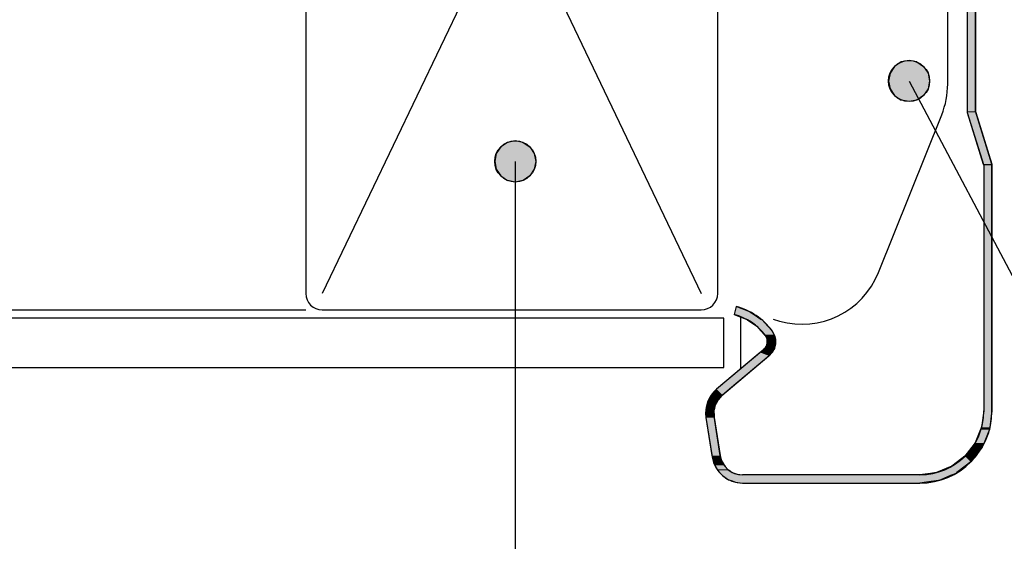
# Model space of a CAD drawing. Extents: x -366 to 849, y -300 to 406.
# Drawn here: x 415 to 535, y -28 to 35 of the extents above; entities that cross this region are included whole.
import ezdxf

# ---------------------------------------------------------------- set-up
doc = ezdxf.new("R2010")
doc.units = 0
doc.layers.get('0').update_dxf_attribs({"linetype": 'CONTINUOUS'})

# ---------------------------------------------------------------- blocks, each defined once
blk = doc.blocks.new('*U30')
at = {"linetype": 'CONTINUOUS'}
for p, q in [((474.47, 20.32), (473.66, 19.78)), ((475.43, 20.51), (474.47, 20.32)), ((476.39, 20.32), (475.43, 20.51)), ((476.39, 20.32), (477.2, 19.78)), ((473.66, 19.78), (473.12, 18.97)), ((477.2, 19.78), (477.74, 18.97)), ((473.12, 18.97), (472.93, 18.01)), ((472.93, 18.01), (473.12, 17.06)), ((477.74, 18.97), (477.93, 18.01)), ((477.93, 18.01), (477.74, 17.06)), ((473.12, 17.06), (473.66, 16.25)), ((477.74, 17.06), (477.2, 16.25)), ((473.66, 16.25), (474.47, 15.7)), ((475.43, 15.51), (474.47, 15.7)), ((476.39, 15.7), (475.43, 15.51)), ((477.2, 16.25), (476.39, 15.7))]:
    blk.add_line(p, q, dxfattribs=at)
for points in [[(474.47, 20.32), (473.66, 19.78), (477.2, 19.78)], [(475.43, 20.51), (474.47, 20.32), (476.39, 20.32)], [(473.66, 19.78), (473.12, 18.97), (477.74, 18.97)], [(473.12, 18.97), (472.93, 18.01), (477.93, 18.01)], [(472.93, 18.01), (473.12, 17.06), (477.74, 17.06)], [(473.12, 17.06), (473.66, 16.25), (477.2, 16.25)], [(473.66, 16.25), (474.47, 15.7), (476.39, 15.7)]]:
    blk.add_solid(points, dxfattribs=at)
at = {"linetype": 'CONTINUOUS', "extrusion": (0, 0, -1)}
for points in [[(-474.47, 20.32), (-476.39, 20.32), (-477.2, 19.78)], [(-473.66, 19.78), (-477.2, 19.78), (-477.74, 18.97)], [(-472.93, 18.01), (-477.93, 18.01), (-477.74, 17.06)], [(-473.12, 18.97), (-477.74, 18.97), (-477.93, 18.01)], [(-473.12, 17.06), (-477.74, 17.06), (-477.2, 16.25)], [(-473.66, 16.25), (-477.2, 16.25), (-476.39, 15.7)], [(-474.47, 15.7), (-476.39, 15.7), (-475.43, 15.51)]]:
    blk.add_solid(points, dxfattribs=at)
blk = doc.blocks.new('*U32')
at = {"linetype": 'CONTINUOUS'}
for p, q in [((522.27, 30.08), (521.46, 29.54)), ((523.23, 30.27), (522.27, 30.08)), ((524.18, 30.08), (523.23, 30.27)), ((524.18, 30.08), (524.99, 29.54)), ((520.92, 28.73), (520.73, 27.77)), ((521.46, 29.54), (520.92, 28.73)), ((524.99, 29.54), (525.54, 28.73)), ((525.54, 28.73), (525.73, 27.77)), ((520.73, 27.77), (520.92, 26.81)), ((525.73, 27.77), (525.54, 26.81)), ((520.92, 26.81), (521.46, 26)), ((525.54, 26.81), (524.99, 26)), ((521.46, 26), (522.27, 25.46)), ((523.23, 25.27), (522.27, 25.46)), ((524.18, 25.46), (523.23, 25.27)), ((524.99, 26), (524.18, 25.46))]:
    blk.add_line(p, q, dxfattribs=at)
for points in [[(522.27, 30.08), (521.46, 29.54), (524.99, 29.54)], [(523.23, 30.27), (522.27, 30.08), (524.18, 30.08)], [(520.92, 28.73), (520.73, 27.77), (525.73, 27.77)], [(521.46, 29.54), (520.92, 28.73), (525.54, 28.73)], [(520.73, 27.77), (520.92, 26.81), (525.54, 26.81)], [(520.92, 26.81), (521.46, 26), (524.99, 26)], [(521.46, 26), (522.27, 25.46), (524.18, 25.46)]]:
    blk.add_solid(points, dxfattribs=at)
at = {"linetype": 'CONTINUOUS', "extrusion": (0, 0, -1)}
for points in [[(-522.27, 30.08), (-524.18, 30.08), (-524.99, 29.54)], [(-520.92, 28.73), (-525.54, 28.73), (-525.73, 27.77)], [(-521.46, 29.54), (-524.99, 29.54), (-525.54, 28.73)], [(-520.73, 27.77), (-525.73, 27.77), (-525.54, 26.81)], [(-520.92, 26.81), (-525.54, 26.81), (-524.99, 26)], [(-521.46, 26), (-524.99, 26), (-524.18, 25.46)], [(-522.27, 25.46), (-524.18, 25.46), (-523.23, 25.27)]]:
    blk.add_solid(points, dxfattribs=at)
blk = doc.blocks.new('*U45')
at = {"linetype": 'CONTINUOUS'}
for p, q in [((530.29, 55.06), (530.29, 24.1)), ((531.29, 55.06), (531.29, 24.1)), ((530.29, 24.1), (530.29, 23.95)), ((530.29, 23.95), (532.24, 17.69)), ((531.29, 24.1), (531.34, 23.95)), ((531.34, 23.95), (533.29, 17.69)), ((532.24, 17.69), (532.29, 17.54)), ((532.29, 17.54), (532.29, -12.27)), ((533.29, 17.69), (533.29, 17.54)), ((533.29, 17.54), (533.29, -12.27)), ((502.25, 0.41), (502.09, -0.23)), ((503.91, -0.23), (502.25, 0.41)), ((502.09, -0.23), (502, -0.56)), ((502, -0.56), (503.45, -1.11)), ((503.45, -1.11), (503.61, -1.22)), ((503.91, -0.23), (504.41, -0.56)), ((504.41, -0.56), (505.22, -1.11)), ((505.22, -1.11), (505.39, -1.22)), ((503.61, -1.22), (504.74, -1.98)), ((504.74, -1.98), (505.24, -2.53)), ((505.39, -1.22), (506.09, -1.98)), ((506.09, -1.98), (506.6, -2.53)), ((505.24, -2.53), (505.7, -3.02)), ((505.7, -3.02), (505.79, -3.12)), ((505.79, -3.12), (505.94, -3.39)), ((505.94, -3.39), (505.98, -3.57)), ((505.98, -3.57), (506.02, -3.7)), ((506.6, -2.53), (506.87, -3.02)), ((506.87, -3.02), (506.89, -3.12)), ((506.89, -3.12), (506.96, -3.39)), ((506.96, -3.39), (507.01, -3.57)), ((507.01, -3.57), (507.01, -3.7)), ((505.71, -4.67), (505.58, -4.81)), ((505.8, -4.59), (505.71, -4.67)), ((505.94, -4.31), (505.8, -4.59)), ((505.99, -4.13), (505.94, -4.31)), ((506.02, -4.01), (505.99, -4.13)), ((506.02, -3.7), (506.02, -4.01)), ((506.88, -4.67), (506.8, -4.81)), ((506.9, -4.59), (506.88, -4.67)), ((506.97, -4.31), (506.9, -4.59)), ((507.01, -4.13), (506.97, -4.31)), ((507.01, -3.7), (507.01, -4.01)), ((507.01, -4.01), (507.01, -4.13)), ((504.67, -5.58), (499.87, -9.62)), ((506.23, -5.58), (501.42, -9.62)), ((505.16, -5.17), (504.67, -5.58)), ((505.58, -4.81), (505.16, -5.17)), ((506.61, -5.17), (506.23, -5.58)), ((506.8, -4.81), (506.61, -5.17)), ((499.19, -10.39), (498.92, -10.91)), ((499.22, -10.33), (499.19, -10.39)), ((499.87, -9.62), (499.22, -10.33)), ((500.51, -10.39), (500.04, -10.91)), ((500.58, -10.33), (500.51, -10.39)), ((501.42, -9.62), (500.58, -10.33)), ((498.69, -11.53), (498.55, -12.11)), ((498.77, -11.18), (498.69, -11.53)), ((498.92, -10.91), (498.77, -11.18)), ((499.71, -11.53), (499.57, -12.11)), ((499.9, -11.18), (499.71, -11.53)), ((500.04, -10.91), (499.9, -11.18)), ((498.55, -12.11), (498.56, -12.21)), ((498.56, -12.21), (498.58, -12.91)), ((498.58, -12.91), (498.58, -13.07)), ((498.58, -13.07), (499.29, -17.69)), ((499.57, -12.11), (499.55, -12.21)), ((499.55, -12.21), (499.57, -12.91)), ((499.57, -12.91), (499.59, -13.07)), ((499.59, -13.07), (500.31, -17.69)), ((532.29, -12.27), (532.03, -14.27)), ((533.29, -12.27), (533.03, -14.27)), ((532.03, -14.27), (531.92, -14.53)), ((533.03, -14.27), (532.99, -14.53)), ((531.92, -14.53), (531.25, -16.14)), ((532.99, -14.53), (532.33, -16.14)), ((530.87, -16.64), (530.02, -17.75)), ((531.25, -16.14), (530.87, -16.64)), ((532.12, -16.64), (531.27, -17.75)), ((532.33, -16.14), (532.12, -16.64)), ((499.29, -17.69), (499.32, -17.84)), ((499.32, -17.84), (499.45, -18.31)), ((500.31, -17.69), (500.35, -17.84)), ((500.35, -17.84), (500.48, -18.31)), ((530.02, -17.75), (529.1, -18.45)), ((531.27, -17.75), (530.73, -18.45)), ((499.45, -18.31), (499.56, -18.69)), ((499.56, -18.69), (499.66, -18.88)), ((499.66, -18.88), (499.92, -19.36)), ((500.48, -18.31), (500.69, -18.69)), ((500.69, -18.69), (500.8, -18.88)), ((500.8, -18.88), (501.23, -19.36)), ((528.42, -18.98), (526.55, -19.75)), ((529.1, -18.45), (528.42, -18.98)), ((530.05, -18.98), (529.04, -19.75)), ((530.73, -18.45), (530.05, -18.98)), ((499.92, -19.36), (499.99, -19.46)), ((499.99, -19.46), (500.22, -19.72)), ((500.22, -19.72), (500.42, -19.94)), ((500.42, -19.94), (500.49, -20.02)), ((500.49, -20.02), (500.58, -20.11)), ((500.58, -20.11), (501.32, -20.61)), ((501.23, -19.36), (501.4, -19.46)), ((501.4, -19.46), (501.77, -19.72)), ((501.77, -19.72), (502.38, -19.94)), ((502.38, -19.94), (503.02, -20.02)), ((525.85, -19.84), (524.54, -20.02)), ((526.55, -19.75), (525.85, -19.84)), ((528.27, -20.11), (527.08, -20.61)), ((528.5, -20.02), (528.27, -20.11)), ((528.92, -19.84), (528.5, -20.02)), ((529.04, -19.75), (528.92, -19.84)), ((501.32, -20.61), (501.62, -20.72)), ((501.62, -20.72), (502.15, -20.91)), ((502.15, -20.91), (503.02, -21.02)), ((525.33, -20.91), (524.54, -21.02)), ((526.81, -20.72), (525.33, -20.91)), ((527.08, -20.61), (526.81, -20.72))]:
    blk.add_line(p, q, dxfattribs=at)
for points in [[(530.29, 55.06), (530.29, 24.1), (531.29, 24.1)], [(530.29, 24.1), (530.29, 23.95), (531.34, 23.95)], [(530.29, 23.95), (532.24, 17.69), (533.29, 17.69)], [(532.24, 17.69), (532.29, 17.54), (533.29, 17.54)], [(532.29, 17.54), (532.29, -12.27), (533.29, -12.27)], [(502.25, 0.41), (502.09, -0.23), (503.91, -0.23)], [(502.09, -0.23), (502, -0.56), (504.41, -0.56)], [(502, -0.56), (503.45, -1.11), (505.22, -1.11)], [(503.45, -1.11), (503.61, -1.22), (505.39, -1.22)], [(503.61, -1.22), (504.74, -1.98), (506.09, -1.98)], [(504.74, -1.98), (505.24, -2.53), (506.6, -2.53)], [(505.24, -2.53), (505.7, -3.02), (506.87, -3.02)], [(505.7, -3.02), (505.79, -3.12), (506.89, -3.12)], [(505.79, -3.12), (505.94, -3.39), (506.96, -3.39)], [(505.94, -3.39), (505.98, -3.57), (507.01, -3.57)], [(505.98, -3.57), (506.02, -3.7), (507.01, -3.7)], [(505.71, -4.67), (505.58, -4.81), (506.8, -4.81)], [(505.8, -4.59), (505.71, -4.67), (506.88, -4.67)], [(505.94, -4.31), (505.8, -4.59), (506.9, -4.59)], [(505.99, -4.13), (505.94, -4.31), (506.97, -4.31)], [(506.02, -4.01), (505.99, -4.13), (507.01, -4.13)], [(506.02, -3.7), (506.02, -4.01), (507.01, -4.01)], [(504.67, -5.58), (499.87, -9.62), (501.42, -9.62)], [(505.16, -5.17), (504.67, -5.58), (506.23, -5.58)], [(505.58, -4.81), (505.16, -5.17), (506.61, -5.17)], [(499.19, -10.39), (498.92, -10.91), (500.04, -10.91)], [(499.22, -10.33), (499.19, -10.39), (500.51, -10.39)], [(499.87, -9.62), (499.22, -10.33), (500.58, -10.33)], [(498.69, -11.53), (498.55, -12.11), (499.57, -12.11)], [(498.77, -11.18), (498.69, -11.53), (499.71, -11.53)], [(498.92, -10.91), (498.77, -11.18), (499.9, -11.18)], [(498.55, -12.11), (498.56, -12.21), (499.55, -12.21)], [(498.56, -12.21), (498.58, -12.91), (499.57, -12.91)], [(498.58, -12.91), (498.58, -13.07), (499.59, -13.07)], [(498.58, -13.07), (499.29, -17.69), (500.31, -17.69)], [(532.29, -12.27), (532.03, -14.27), (533.03, -14.27)], [(532.03, -14.27), (531.92, -14.53), (532.99, -14.53)], [(531.92, -14.53), (531.25, -16.14), (532.33, -16.14)], [(530.87, -16.64), (530.02, -17.75), (531.27, -17.75)], [(531.25, -16.14), (530.87, -16.64), (532.12, -16.64)], [(499.29, -17.69), (499.32, -17.84), (500.35, -17.84)], [(499.32, -17.84), (499.45, -18.31), (500.48, -18.31)], [(530.02, -17.75), (529.1, -18.45), (530.73, -18.45)], [(499.45, -18.31), (499.56, -18.69), (500.69, -18.69)], [(499.56, -18.69), (499.66, -18.88), (500.8, -18.88)], [(499.66, -18.88), (499.92, -19.36), (501.23, -19.36)], [(528.42, -18.98), (526.55, -19.75), (529.04, -19.75)], [(529.1, -18.45), (528.42, -18.98), (530.05, -18.98)], [(499.92, -19.36), (499.99, -19.46), (501.4, -19.46)], [(499.99, -19.46), (500.22, -19.72), (501.77, -19.72)], [(500.22, -19.72), (500.42, -19.94), (502.38, -19.94)], [(500.42, -19.94), (500.49, -20.02), (503.02, -20.02)], [(500.49, -20.02), (500.58, -20.11), (528.27, -20.11)], [(500.58, -20.11), (501.32, -20.61), (527.08, -20.61)], [(525.85, -19.84), (524.54, -20.02), (528.5, -20.02)], [(526.55, -19.75), (525.85, -19.84), (528.92, -19.84)], [(501.32, -20.61), (501.62, -20.72), (526.81, -20.72)], [(501.62, -20.72), (502.15, -20.91), (525.33, -20.91)], [(502.15, -20.91), (503.02, -21.02), (524.54, -21.02)]]:
    blk.add_solid(points, dxfattribs=at)
at = {"linetype": 'CONTINUOUS', "extrusion": (0, 0, -1)}
for points in [[(-530.29, 55.06), (-531.29, 55.06), (-531.29, 24.1)], [(-530.29, 24.1), (-531.29, 24.1), (-531.34, 23.95)], [(-530.29, 23.95), (-531.34, 23.95), (-533.29, 17.69)], [(-532.24, 17.69), (-533.29, 17.69), (-533.29, 17.54)], [(-532.29, 17.54), (-533.29, 17.54), (-533.29, -12.27)], [(-502, -0.56), (-504.41, -0.56), (-505.22, -1.11)], [(-502.09, -0.23), (-503.91, -0.23), (-504.41, -0.56)], [(-503.45, -1.11), (-505.22, -1.11), (-505.39, -1.22)], [(-503.61, -1.22), (-505.39, -1.22), (-506.09, -1.98)], [(-504.74, -1.98), (-506.09, -1.98), (-506.6, -2.53)], [(-505.24, -2.53), (-506.6, -2.53), (-506.87, -3.02)], [(-505.7, -3.02), (-506.87, -3.02), (-506.89, -3.12)], [(-505.79, -3.12), (-506.89, -3.12), (-506.96, -3.39)], [(-505.94, -3.39), (-506.96, -3.39), (-507.01, -3.57)], [(-505.98, -3.57), (-507.01, -3.57), (-507.01, -3.7)], [(-505.71, -4.67), (-506.88, -4.67), (-506.8, -4.81)], [(-505.8, -4.59), (-506.9, -4.59), (-506.88, -4.67)], [(-505.94, -4.31), (-506.97, -4.31), (-506.9, -4.59)], [(-505.99, -4.13), (-507.01, -4.13), (-506.97, -4.31)], [(-506.02, -3.7), (-507.01, -3.7), (-507.01, -4.01)], [(-506.02, -4.01), (-507.01, -4.01), (-507.01, -4.13)], [(-504.67, -5.58), (-506.23, -5.58), (-501.42, -9.62)], [(-505.16, -5.17), (-506.61, -5.17), (-506.23, -5.58)], [(-505.58, -4.81), (-506.8, -4.81), (-506.61, -5.17)], [(-499.19, -10.39), (-500.51, -10.39), (-500.04, -10.91)], [(-499.22, -10.33), (-500.58, -10.33), (-500.51, -10.39)], [(-499.87, -9.62), (-501.42, -9.62), (-500.58, -10.33)], [(-498.69, -11.53), (-499.71, -11.53), (-499.57, -12.11)], [(-498.77, -11.18), (-499.9, -11.18), (-499.71, -11.53)], [(-498.92, -10.91), (-500.04, -10.91), (-499.9, -11.18)], [(-498.55, -12.11), (-499.57, -12.11), (-499.55, -12.21)], [(-498.56, -12.21), (-499.55, -12.21), (-499.57, -12.91)], [(-498.58, -12.91), (-499.57, -12.91), (-499.59, -13.07)], [(-498.58, -13.07), (-499.59, -13.07), (-500.31, -17.69)], [(-532.29, -12.27), (-533.29, -12.27), (-533.03, -14.27)], [(-532.03, -14.27), (-533.03, -14.27), (-532.99, -14.53)], [(-531.92, -14.53), (-532.99, -14.53), (-532.33, -16.14)], [(-530.87, -16.64), (-532.12, -16.64), (-531.27, -17.75)], [(-531.25, -16.14), (-532.33, -16.14), (-532.12, -16.64)], [(-499.29, -17.69), (-500.31, -17.69), (-500.35, -17.84)], [(-499.32, -17.84), (-500.35, -17.84), (-500.48, -18.31)], [(-530.02, -17.75), (-531.27, -17.75), (-530.73, -18.45)], [(-499.45, -18.31), (-500.48, -18.31), (-500.69, -18.69)], [(-499.56, -18.69), (-500.69, -18.69), (-500.8, -18.88)], [(-499.66, -18.88), (-500.8, -18.88), (-501.23, -19.36)], [(-528.42, -18.98), (-530.05, -18.98), (-529.04, -19.75)], [(-529.1, -18.45), (-530.73, -18.45), (-530.05, -18.98)], [(-499.92, -19.36), (-501.23, -19.36), (-501.4, -19.46)], [(-499.99, -19.46), (-501.4, -19.46), (-501.77, -19.72)], [(-500.22, -19.72), (-501.77, -19.72), (-502.38, -19.94)], [(-500.42, -19.94), (-502.38, -19.94), (-503.02, -20.02)], [(-500.49, -20.02), (-528.5, -20.02), (-528.27, -20.11)], [(-500.58, -20.11), (-528.27, -20.11), (-527.08, -20.61)], [(-525.85, -19.84), (-528.92, -19.84), (-528.5, -20.02)], [(-526.55, -19.75), (-529.04, -19.75), (-528.92, -19.84)], [(-501.32, -20.61), (-527.08, -20.61), (-526.81, -20.72)], [(-501.62, -20.72), (-526.81, -20.72), (-525.33, -20.91)], [(-502.15, -20.91), (-525.33, -20.91), (-524.54, -21.02)]]:
    blk.add_solid(points, dxfattribs=at)

msp = doc.modelspace()

# ---------------------------------------------------------------- linework, layer by layer
for p, q in [((450, 98), (450, 2)), ((452, 98), (498, 2)), ((498, 98), (452, 2)), ((500, 2), (500, 98)), ((527.917, 27.403), (527.917, 97.999)), ((530.292, 55.217), (530.292, 23.953)), ((531.292, 24.105), (531.292, 55.065)), ((523.227, 27.769), (567.852, -56.428)), ((530.292, 23.953), (532.292, 17.537)), ((533.292, 17.689), (531.292, 24.105)), ((519.519, 4.541), (527.198, 23.679)), ((475.429, 18.014), (475.429, -126.365)), ((532.292, 17.537), (532.292, -12.267)), ((533.292, -12.267), (533.292, 17.689)), ((50, 0), (450, 0)), ((502.245, 0.407), (502, -0.563)), ((500.75, -1), (5.308, -1)), ((452, 0), (498, 0)), ((500.75, -7), (500.75, -1)), ((502.75, -0.8), (502.75, -7.2)), ((506.739, -1.137), (507.506, -1.355)), ((505.584, -4.814), (499.87, -9.625)), ((500.514, -10.39), (506.228, -5.579)), ((5.308, -7), (500.75, -7)), ((498.579, -13.067), (499.318, -17.841)), ((500.306, -17.688), (499.568, -12.914)), ((524.542, -20.017), (503.024, -20.017)), ((503.024, -21.017), (524.542, -21.017))]:
    msp.add_line(p, q)
for centre in [(523.227, 27.769), (475.429, 18.014)]:
    msp.add_circle(centre, 2.5)
for centre, radius, start, end in [((517.917, 27.403), 10, 338.13782, 0), ((510.238, 8.264), 10, 254.14856, 338.13782), ((452, 2), 2, 180, 270), ((498, 2), 2, 270, 0), ((500.349, -7.091), 7.733, 36.12309, 75.80948), ((500.349, -7.091), 6.733, 36.12309, 75.80948), ((504.778, -3.858), 1.25, 310.09505, 36.12309), ((504.778, -3.858), 2.25, 310.09505, 36.12309), ((502.285, -12.493), 3.75, 130.09505, 188.79919), ((502.285, -12.493), 2.75, 130.09505, 188.79919), ((524.542, -12.267), 7.75, 270, 0), ((524.542, -12.267), 8.75, 270, 0), ((503.024, -17.267), 3.75, 188.79919, 270), ((503.024, -17.267), 2.75, 188.79919, 270)]:
    msp.add_arc(centre, radius, start, end)

# ---------------------------------------------------------------- block references
at = {"linetype": 'CONTINUOUS'}
for name in ['*U45', '*U32', '*U30']:
    msp.add_blockref(name, (0, 0), dxfattribs=at)

doc.saveas('drawing.dxf')
